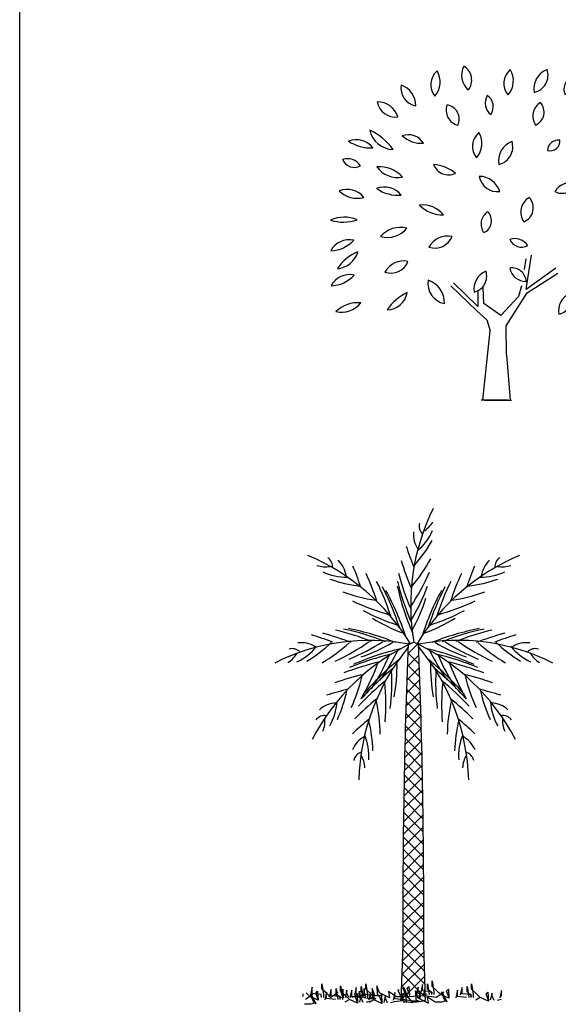
# Model space of a CAD drawing. Units: millimetres. Extents: x 2974 to 3177, y 1766 to 1856.
# Drawn here: x 2974 to 2981, y 1822 to 1835 of the extents above; entities that cross this region are included whole.
import ezdxf

# ---------------------------------------------------------------- set-up
doc = ezdxf.new("R2010")
doc.units = ezdxf.units.MM
for name, color, linetype in [('BOARDERS', 31, 'Continuous'), ('Layer1', 36, 'Continuous'), ('Layer3', 44, 'Continuous'), ('T', 1, 'Continuous')]:
    doc.layers.add(name, color=color, linetype=linetype)

# ---------------------------------------------------------------- blocks, each defined once
blk = doc.blocks.new('Archi.Space.tree6145')
at = {"layer": 'T'}
for p, q in [((11.216, 35.142), (11.194, 35.002)), ((11.221, 34.745), (11.291, 35.191)), ((11.221, 34.745), (11.608, 35.027)), ((11.232, 34.698), (11.631, 34.957)), ((10.587, 34.522), (10.271, 34.828)), ((10.576, 34.464), (10.235, 34.792)), ((10.587, 34.726), (10.587, 34.522)), ((10.669, 34.558), (10.659, 34.773)), ((10.957, 34.267), (11.232, 34.698)), ((11.161, 34.791), (11.12, 34.651)), ((11.12, 34.651), (10.89, 34.405)), ((10.708, 34.348), (10.576, 34.464)), ((10.89, 34.405), (10.669, 34.558)), ((10.708, 34.348), (10.749, 34.205)), ((10.654, 33.298), (10.749, 34.205)), ((10.961, 33.889), (10.957, 34.267)), ((10.961, 33.889), (11.009, 33.298)), ((10.987, 33.298), (10.632, 33.298)), ((10.675, 33.298), (11.03, 33.298))]:
    blk.add_line(p, q, dxfattribs=at)
for centre, radius, start, end in [((10.627, 37.537), 0.251, 151.7015, 229.7406), ((10.296, 37.475), 0.213, 322.8639, 58.5782), ((10.212, 37.415), 0.238, 130.709, 219.1064), ((9.816, 37.45), 0.281, 318.6571, 31.1583), ((11.167, 37.432), 0.238, 130.709, 219.1064), ((10.772, 37.467), 0.281, 318.6571, 31.1583), ((11.594, 37.36), 0.274, 111.7015, 189.7406), ((11.272, 37.541), 0.233, 282.8639, 18.5782), ((11.899, 37.354), 0.186, 105.7994, 201.5137), ((11.634, 37.485), 0.219, 294.637, 12.6761), ((9.823, 37.372), 0.238, 170.709, 259.1064), ((9.497, 37.144), 0.281, 358.6571, 71.1583), ((10.887, 37.178), 0.201, 151.7015, 229.7406), ((10.621, 37.128), 0.17, 322.8639, 58.5782), ((12.232, 37.168), 0.219, 111.7015, 189.7406), ((11.974, 37.313), 0.186, 282.8639, 18.5782), ((9.276, 36.912), 0.281, 17.2695, 89.7707), ((9.512, 37.231), 0.238, 189.3214, 277.7188), ((10.379, 37.083), 0.204, 160.5035, 255.3285), ((10.162, 36.968), 0.184, 333.2488, 82.5832), ((11.51, 37.006), 0.204, 120.5035, 215.3285), ((11.27, 37.057), 0.184, 293.2488, 42.5832), ((12.395, 36.979), 0.229, 90.709, 179.1064), ((12.126, 37.249), 0.27, 278.6571, 351.1583), ((8.863, 36.124), 0.764, 35.7473, 65.6948), ((9.485, 36.884), 0.313, 191.7015, 269.7406), ((9.68, 36.527), 0.235, 31.7015, 109.7406), ((9.856, 37.031), 0.381, 227.8939, 273.5482), ((10.758, 36.612), 0.238, 130.709, 219.1064), ((10.362, 36.647), 0.281, 318.6571, 31.1583), ((12.527, 36.607), 0.211, 83.4613, 175.4329), ((12.27, 36.919), 0.299, 278.951, 339.9433), ((9.001, 36.417), 0.281, 38.6571, 111.1583), ((9.182, 37.09), 0.499, 235.4696, 274.3458), ((11.134, 36.421), 0.274, 111.7015, 189.7406), ((10.812, 36.602), 0.233, 282.8639, 18.5782), ((11.643, 36.546), 0.147, 83.4613, 175.4329), ((11.533, 36.68), 0.128, 253.3115, 5.5828), ((12.023, 36.209), 0.281, 78.6571, 151.1583), ((12.739, 36.295), 0.281, 78.6571, 151.1583), ((12.471, 36.873), 0.443, 272.8845, 316.931), ((8.89, 36.253), 0.196, 31.7015, 109.7406), ((8.977, 36.502), 0.166, 202.8639, 298.5782), ((9.956, 35.829), 0.548, 51.5732, 84.2589), ((10.207, 36.447), 0.209, 200.5035, 295.3285), ((11.72, 36.862), 0.52, 276.2775, 313.538), ((9.307, 35.95), 0.395, 40.6894, 95.1426), ((9.548, 36.545), 0.342, 216.0797, 279.7524), ((10.606, 35.938), 0.281, 17.2695, 89.7707), ((10.843, 36.258), 0.238, 189.3214, 277.7188), ((11.798, 35.903), 0.235, 71.7015, 149.7406), ((11.686, 36.199), 0.2, 242.8639, 338.5782), ((12.651, 35.989), 0.235, 71.7015, 149.7406), ((12.468, 36.473), 0.367, 266.9237, 314.5184), ((8.881, 35.768), 0.281, 38.6571, 111.1583), ((9.015, 36.265), 0.332, 224.9204, 284.895), ((9.37, 35.798), 0.281, 38.6571, 111.1583), ((9.551, 36.471), 0.499, 235.4696, 274.3458), ((13.011, 35.773), 0.281, 78.6571, 151.1583), ((12.735, 36.367), 0.459, 273.7008, 316.1146), ((9.869, 35.494), 0.352, 39.2937, 96.5384), ((10.127, 36.13), 0.413, 223.8302, 272.0018), ((11.371, 35.753), 0.221, 120.5035, 215.3285), ((11.113, 35.809), 0.199, 293.2488, 42.5832), ((12.149, 35.703), 0.196, 31.7015, 109.7406), ((12.237, 35.952), 0.166, 202.8639, 298.5782), ((10.824, 35.597), 0.193, 123.4613, 215.4329), ((10.601, 35.638), 0.167, 293.3114, 45.5828), ((12.014, 35.593), 0.219, 111.7015, 189.7406), ((11.756, 35.737), 0.186, 282.8639, 18.5782), ((8.845, 35.264), 0.423, 66.6497, 114.7924), ((8.834, 36.16), 0.538, 252.0056, 289.4365), ((12.867, 35.332), 0.382, 69.1018, 120.7136), ((12.797, 36.151), 0.506, 255.7538, 294.0616), ((9.58, 35.215), 0.339, 75.7616, 140.0704), ((9.406, 35.754), 0.332, 254.9841, 320.848), ((8.915, 35.112), 0.281, 78.6571, 151.1583), ((8.658, 35.666), 0.418, 271.5042, 318.3113), ((10.197, 35.16), 0.281, 78.6571, 151.1583), ((10.03, 35.521), 0.238, 250.709, 339.1064), ((11.073, 35.212), 0.196, 31.7015, 109.7406), ((11.16, 35.461), 0.166, 202.8639, 298.5782), ((12.713, 35.171), 0.281, 38.6571, 111.1583), ((12.817, 35.555), 0.238, 210.709, 299.1064), ((8.726, 35.325), 0.312, 275.6836, 343.2107), ((9.261, 34.676), 0.608, 112.8934, 146.0008), ((11.854, 35.045), 0.274, 31.7015, 109.7406), ((12.076, 35.681), 0.492, 230.1563, 271.2858), ((9.622, 34.834), 0.281, 78.6571, 151.1583), ((9.455, 35.194), 0.238, 250.709, 339.1064), ((12.795, 34.973), 0.196, 31.7015, 109.7406), ((12.883, 35.222), 0.166, 202.8639, 298.5782), ((10.785, 34.751), 0.247, 111.7015, 189.7406), ((10.495, 34.914), 0.21, 282.8639, 18.5782), ((11.034, 34.838), 0.186, 2.8639, 98.5782), ((11.221, 35.066), 0.219, 191.7015, 269.7406), ((12.486, 35.196), 0.48, 210.3422, 259.4733), ((12.001, 34.504), 0.455, 28.9183, 80.8972), ((8.919, 34.656), 0.281, 78.6571, 151.1583), ((8.667, 35.199), 0.407, 270.8389, 318.9765), ((10.204, 34.822), 0.267, 170.709, 259.1064), ((9.839, 34.567), 0.315, 358.6571, 71.1583), ((12.698, 34.615), 0.235, 31.7015, 109.7406), ((12.874, 35.119), 0.381, 227.8939, 273.5482), ((9.932, 34.131), 0.629, 114.8026, 146.6395), ((9.398, 34.751), 0.274, 271.7015, 349.7406), ((11.888, 34.462), 0.247, 111.7015, 189.7406), ((11.598, 34.625), 0.21, 282.8639, 18.5782), ((9.027, 34.149), 0.422, 85.2501, 133.6442), ((8.809, 34.768), 0.322, 256.9227, 321.9716), ((12.315, 34.578), 0.182, 173.3115, 285.5828), ((12.153, 34.39), 0.211, 3.4613, 95.4329), ((12.91, 34.589), 0.238, 170.709, 259.1064), ((12.584, 34.362), 0.281, 358.6571, 71.1583)]:
    blk.add_arc(centre, radius, start, end, dxfattribs=at)
blk = doc.blocks.new('A$C11F104A0')
at = {"layer": 'BOARDERS', "linetype": 'Continuous'}
for p, q in [((0.661, 0.211), (0.661, 0.287)), ((0.661, 0.287), (0.687, 0.135)), ((1.28, 0.209), (1.28, 0.285)), ((1.28, 0.285), (1.305, 0.133)), ((2.149, 0.287), (2.174, 0.135)), ((2.149, 0.211), (2.149, 0.287)), ((2.212, 0.325), (2.238, 0.173)), ((2.212, 0.249), (2.212, 0.325)), ((2.767, 0.285), (2.793, 0.133)), ((2.767, 0.209), (2.767, 0.285)), ((0.396, 0.146), (0.396, 0.108)), ((0.494, 0.105), (0.441, 0.158)), ((0.528, 0.237), (0.502, 0.129)), ((0.513, 0.118), (0.539, 0.143)), ((0.528, 0.148), (0.528, 0.237)), ((0.655, 0.135), (0.528, 0.148)), ((0.577, 0.156), (0.602, 0.181)), ((0.577, 0.156), (0.602, 0.181)), ((0.61, 0.064), (0.577, 0.156)), ((0.61, 0.064), (0.577, 0.156)), ((0.602, 0.181), (0.609, 0.054)), ((0.602, 0.181), (0.609, 0.054)), ((0.731, 0.148), (0.661, 0.211)), ((0.729, 0.168), (0.704, 0.061)), ((0.729, 0.08), (0.729, 0.168)), ((0.785, 0.095), (0.731, 0.148)), ((0.793, 0.206), (0.767, 0.099)), ((0.793, 0.118), (0.793, 0.206)), ((0.863, 0.219), (0.888, 0.067)), ((0.863, 0.143), (0.863, 0.219)), ((0.932, 0.08), (0.863, 0.143)), ((0.867, 0.145), (0.893, 0.171)), ((0.926, 0.181), (0.926, 0.257)), ((0.926, 0.257), (0.952, 0.105)), ((0.996, 0.118), (0.926, 0.181)), ((0.931, 0.183), (0.956, 0.209)), ((0.964, 0.092), (0.931, 0.183)), ((0.945, 0.126), (0.951, 0.158)), ((0.956, 0.209), (0.962, 0.082)), ((1.015, 0.196), (0.989, 0.095)), ((1.008, 0.164), (1.015, 0.196)), ((1.042, 0.092), (1.008, 0.164)), ((1.083, 0.196), (1.058, 0.088)), ((1.083, 0.107), (1.083, 0.196)), ((1.147, 0.234), (1.121, 0.126)), ((1.132, 0.115), (1.158, 0.14)), ((1.147, 0.145), (1.147, 0.234)), ((1.274, 0.133), (1.147, 0.145)), ((1.158, 0.14), (1.164, 0.013)), ((1.192, 0.183), (1.192, 0.082)), ((1.192, 0.101), (1.192, 0.183)), ((1.216, 0.171), (1.216, 0.247)), ((1.216, 0.247), (1.242, 0.095)), ((1.286, 0.107), (1.216, 0.171)), ((1.256, 0.221), (1.256, 0.12)), ((1.256, 0.139), (1.256, 0.221)), ((1.396, 0.114), (1.256, 0.139)), ((1.35, 0.145), (1.28, 0.209)), ((1.348, 0.165), (1.323, 0.058)), ((1.348, 0.077), (1.348, 0.165)), ((1.403, 0.092), (1.35, 0.145)), ((1.37, 0.221), (1.377, 0.095)), ((1.408, 0.12), (1.37, 0.221)), ((1.434, 0.259), (1.44, 0.133)), ((1.472, 0.158), (1.434, 0.259)), ((1.612, 0.088), (1.472, 0.158)), ((1.599, 0.177), (1.612, 0.088)), ((1.713, 0.101), (1.599, 0.177)), ((1.691, 0.161), (1.666, 0.053)), ((1.691, 0.072), (1.691, 0.161)), ((1.732, 0.196), (1.789, 0.076)), ((1.751, 0.196), (1.732, 0.196)), ((1.796, 0.234), (1.853, 0.114)), ((1.815, 0.234), (1.796, 0.234)), ((1.801, 0.148), (1.801, 0.047)), ((1.801, 0.066), (1.801, 0.148)), ((1.878, 0.101), (1.815, 0.234)), ((1.825, 0.211), (1.85, 0.059)), ((1.825, 0.135), (1.825, 0.211)), ((1.863, 0.224), (1.888, 0.249)), ((1.896, 0.133), (1.863, 0.224)), ((1.888, 0.249), (1.895, 0.123)), ((1.978, 0.186), (1.985, 0.059)), ((2.017, 0.085), (1.978, 0.186)), ((2.015, 0.237), (1.99, 0.129)), ((2.015, 0.148), (2.015, 0.237)), ((2.142, 0.135), (2.015, 0.148)), ((2.043, 0.177), (2.031, 0.076)), ((2.05, 0.107), (2.043, 0.177)), ((2.079, 0.275), (2.053, 0.167)), ((2.079, 0.186), (2.079, 0.275)), ((2.206, 0.173), (2.079, 0.186)), ((2.107, 0.215), (2.094, 0.114)), ((2.113, 0.145), (2.107, 0.215)), ((2.107, 0.114), (2.113, 0.145)), ((2.218, 0.148), (2.149, 0.211)), ((2.208, 0.133), (2.206, 0.173)), ((2.282, 0.186), (2.212, 0.249)), ((2.238, 0.173), (2.238, 0.135)), ((2.336, 0.133), (2.282, 0.186)), ((2.34, 0.161), (2.398, 0.04)), ((2.359, 0.161), (2.34, 0.161)), ((2.355, 0.145), (2.38, 0.171)), ((2.423, 0.028), (2.359, 0.161)), ((2.418, 0.183), (2.444, 0.209)), ((2.418, 0.183), (2.444, 0.209)), ((2.452, 0.092), (2.418, 0.183)), ((2.452, 0.092), (2.418, 0.183)), ((2.444, 0.209), (2.45, 0.082)), ((2.444, 0.209), (2.45, 0.082)), ((2.571, 0.196), (2.545, 0.088)), ((2.571, 0.107), (2.571, 0.196)), ((2.634, 0.234), (2.609, 0.126)), ((2.634, 0.145), (2.634, 0.234)), ((2.761, 0.133), (2.634, 0.145)), ((2.704, 0.247), (2.729, 0.095)), ((2.704, 0.171), (2.704, 0.247)), ((2.774, 0.107), (2.704, 0.171)), ((2.837, 0.145), (2.767, 0.209)), ((2.891, 0.092), (2.837, 0.145)), ((2.973, 0.143), (2.999, 0.168)), ((3.007, 0.051), (2.973, 0.143)), ((2.999, 0.168), (3.005, 0.041)), ((3.057, 0.155), (3.032, 0.054)), ((3.051, 0.124), (3.057, 0.155)), ((3.189, 0.193), (3.164, 0.086)), ((3.189, 0.105), (3.189, 0.193)), ((0.396, 0.108), (0.395, 0.105)), ((0.505, 0), (0.417, 0)), ((0.494, 0.105), (0.431, 0.067)), ((0.494, 0.105), (0.431, 0.067)), ((0.609, 0.054), (0.494, 0.105)), ((0.609, 0.054), (0.494, 0.105)), ((0.518, 0.133), (0.499, 0.133)), ((0.499, 0.133), (0.556, 0.013)), ((0.556, 0.013), (0.505, 0)), ((0.582, 0), (0.518, 0.133)), ((0.657, 0.095), (0.655, 0.135)), ((0.687, 0.097), (0.686, 0.095)), ((0.687, 0.135), (0.687, 0.097)), ((0.856, 0.067), (0.729, 0.08)), ((0.848, 0.133), (0.785, 0.095)), ((0.92, 0.105), (0.793, 0.118)), ((0.962, 0.082), (0.848, 0.133)), ((0.922, 0.064), (0.92, 0.105)), ((0.952, 0.067), (0.951, 0.064)), ((0.952, 0.105), (0.952, 0.067)), ((1.05, 0.064), (0.986, 0.026)), ((1.05, 0.064), (0.996, 0.118)), ((1.164, 0.013), (1.05, 0.064)), ((1.21, 0.095), (1.083, 0.107)), ((1.142, 0.107), (1.084, 0.092)), ((1.166, 0.023), (1.132, 0.115)), ((1.256, 0.12), (1.142, 0.107)), ((1.216, 0.127), (1.191, 0.026)), ((1.332, 0.076), (1.192, 0.101)), ((1.21, 0.096), (1.216, 0.127)), ((1.243, 0.023), (1.21, 0.096)), ((1.276, 0.092), (1.274, 0.133)), ((1.343, 0.039), (1.285, 0.023)), ((1.305, 0.095), (1.304, 0.092)), ((1.305, 0.133), (1.305, 0.095)), ((1.393, 0.059), (1.329, 0.021)), ((1.421, 0.076), (1.332, 0.076)), ((1.393, 0.059), (1.339, 0.113)), ((1.377, 0.095), (1.421, 0.076)), ((1.507, 0.009), (1.393, 0.059)), ((1.485, 0.114), (1.396, 0.114)), ((1.44, 0.133), (1.485, 0.114)), ((1.475, 0.11), (1.501, 0.135)), ((1.509, 0.019), (1.475, 0.11)), ((1.501, 0.135), (1.507, 0.009)), ((1.559, 0.123), (1.534, 0.021)), ((1.553, 0.091), (1.559, 0.123)), ((1.586, 0.019), (1.553, 0.091)), ((1.686, 0.034), (1.628, 0.019)), ((1.801, 0.047), (1.686, 0.034)), ((1.818, 0.059), (1.691, 0.072)), ((1.802, 0.101), (1.713, 0.101)), ((1.94, 0.04), (1.801, 0.066)), ((1.853, 0.114), (1.802, 0.101)), ((1.821, 0.019), (1.818, 0.059)), ((1.895, 0.072), (1.825, 0.135)), ((1.85, 0.021), (1.849, 0.019)), ((1.85, 0.059), (1.85, 0.021)), ((2.094, 0.114), (1.878, 0.101)), ((1.948, 0.019), (1.895, 0.072)), ((2.029, 0.04), (1.94, 0.04)), ((1.985, 0.059), (2.029, 0.04)), ((2.156, 0.015), (2.017, 0.085)), ((2.043, 0.076), (2.05, 0.107)), ((2.272, 0.095), (2.107, 0.114)), ((2.144, 0.104), (2.156, 0.015)), ((2.258, 0.028), (2.144, 0.104)), ((2.238, 0.135), (2.237, 0.133)), ((2.347, 0.028), (2.258, 0.028)), ((2.336, 0.133), (2.272, 0.095)), ((2.336, 0.133), (2.272, 0.095)), ((2.45, 0.082), (2.336, 0.133)), ((2.45, 0.082), (2.336, 0.133)), ((2.398, 0.04), (2.347, 0.028)), ((2.698, 0.095), (2.571, 0.107)), ((2.763, 0.092), (2.761, 0.133)), ((2.793, 0.095), (2.792, 0.092)), ((2.793, 0.133), (2.793, 0.095)), ((2.891, 0.092), (2.827, 0.054)), ((3.005, 0.041), (2.891, 0.092)), ((3.084, 0.051), (3.051, 0.124)), ((3.184, 0.067), (3.126, 0.051))]:
    blk.add_line(p, q, dxfattribs=at)
at = {"layer": 'Layer3', "linetype": 'Continuous'}
for p, q in [((1.871, 4.922), (2.022, 5.074)), ((1.864, 4.739), (2.028, 4.903)), ((2.033, 4.778), (1.871, 4.94)), ((1.857, 4.556), (2.035, 4.733)), ((2.039, 4.595), (1.865, 4.769)), ((2.046, 4.412), (1.859, 4.598)), ((1.851, 4.373), (2.041, 4.562)), ((1.846, 4.19), (2.046, 4.391)), ((2.051, 4.229), (1.853, 4.427)), ((1.84, 4.008), (2.052, 4.22)), ((2.057, 4.047), (1.848, 4.256)), ((1.835, 3.827), (2.057, 4.048)), ((2.062, 3.865), (1.843, 4.084)), ((1.831, 3.645), (2.061, 3.876)), ((2.066, 3.684), (1.838, 3.912)), ((2.071, 3.503), (1.833, 3.74)), ((1.827, 3.464), (2.066, 3.703)), ((1.823, 3.283), (2.07, 3.531)), ((2.075, 3.322), (1.829, 3.568)), ((1.819, 3.103), (2.074, 3.358)), ((2.078, 3.142), (1.825, 3.395)), ((1.816, 2.923), (2.077, 3.185)), ((2.082, 2.961), (1.821, 3.222)), ((2.085, 2.782), (1.818, 3.048)), ((1.813, 2.744), (2.081, 3.011)), ((1.811, 2.564), (2.084, 2.837)), ((2.087, 2.602), (1.815, 2.874)), ((1.808, 2.385), (2.086, 2.663)), ((2.089, 2.423), (1.812, 2.7)), ((2.091, 2.245), (1.81, 2.526)), ((1.807, 2.207), (2.089, 2.489)), ((1.805, 2.028), (2.091, 2.314)), ((2.093, 2.066), (1.808, 2.351)), ((1.804, 1.851), (2.092, 2.139)), ((2.094, 1.888), (1.806, 2.176)), ((1.803, 1.673), (2.094, 1.963)), ((2.095, 1.711), (1.805, 2.001)), ((2.096, 1.533), (1.804, 1.825)), ((1.803, 1.496), (2.095, 1.788)), ((1.802, 1.319), (2.095, 1.612)), ((2.096, 1.356), (1.803, 1.649)), ((2.096, 1.18), (1.803, 1.473)), ((1.803, 1.142), (2.096, 1.435)), ((2.095, 1.003), (1.802, 1.296)), ((1.803, 0.966), (2.096, 1.258)), ((2.095, 0.827), (1.803, 1.119)), ((1.802, 0.788), (2.095, 1.081)), ((1.779, 0.055), (1.804, 0.831)), ((1.797, 0.606), (2.095, 0.904)), ((2.1, 0.645), (1.803, 0.942)), ((2.119, 0.055), (2.095, 0.831)), ((1.791, 0.423), (2.098, 0.73)), ((2.106, 0.462), (1.802, 0.766)), ((1.785, 0.241), (2.103, 0.559)), ((2.112, 0.28), (1.796, 0.595)), ((2.117, 0.097), (1.791, 0.424)), ((1.78, 0.058), (2.108, 0.387)), ((1.779, 0.055), (1.876, 0.03))]:
    blk.add_line(p, q, dxfattribs=at)
for centre, radius, start, end in [((4.99, 5.612), 3.078, 153.8471, 189.8045), ((1.536, 6.948), 0.744, 309.4156, 336.9891), ((2.191, 6.721), 0.159, 165.7556, 225.016), ((1.906, 6.963), 0.367, 300.4086, 330.328), ((2.33, 6.603), 0.379, 174.8554, 213.511), ((0.524, 7.46), 1.935, 318.0291, 330.8083), ((5.299, 7.57), 3.632, 198.1648, 203.115), ((-0.721, 3.466), 3.078, 31.3349, 67.3424), ((0.655, 6.145), 0.159, 356.1734, 55.4338), ((0.629, 5.965), 0.379, 7.6784, 46.334), ((5.26, 7.272), 3.632, 196.5437, 203.1872), ((0.124, 7.403), 2.365, 319.5294, 331.0874), ((4.63, 3.466), 3.078, 112.6576, 148.6651), ((3.281, 5.965), 0.379, 133.666, 172.3216), ((3.254, 6.145), 0.159, 124.5662, 183.8266), ((0.711, 6.514), 0.367, 250.8614, 280.7808), ((-2.243, 4.737), 3.632, 18.0744, 23.0247), ((6.153, 4.737), 3.632, 156.9753, 161.9256), ((3.199, 6.514), 0.367, 259.2192, 289.1386), ((0.999, 6.747), 0.744, 244.2003, 271.7738), ((1.423, 7.798), 1.935, 250.3811, 263.1603), ((-2.017, 4.539), 3.632, 18.0023, 24.6457), ((5.249, 6.992), 3.632, 194.9247, 203.2841), ((-0.75, 7.34), 3.188, 326.652, 336.6071), ((5.927, 4.539), 3.632, 155.3543, 161.9977), ((2.487, 7.798), 1.935, 276.8397, 289.6189), ((2.91, 6.747), 0.744, 268.2262, 295.7997), ((-1.824, 4.335), 3.632, 17.9053, 26.2647), ((-1.705, 4.187), 3.632, 17.8111, 27.5304), ((-1.622, 4.072), 3.632, 17.7148, 28.6944), ((5.27, 6.662), 3.632, 192.4951, 203.4746), ((5.256, 6.803), 3.632, 193.659, 203.3783), ((-0.588, 6.904), 2.925, 329.0112, 339.4033), ((5.532, 4.072), 3.632, 151.3056, 162.2852), ((5.615, 4.187), 3.632, 152.4696, 162.1889), ((5.734, 4.335), 3.632, 153.7353, 162.0947), ((1.762, 8.019), 2.365, 250.102, 261.66), ((-0.239, 6.454), 2.48, 331.1427, 342.4295), ((2.148, 8.019), 2.365, 278.34, 289.898), ((2.461, 8.547), 3.188, 244.5823, 254.5374), ((1.449, 8.547), 3.188, 285.4626, 295.4177), ((2.626, 8.112), 2.925, 241.7861, 252.1783), ((2.66, 7.544), 2.48, 238.7599, 250.0467), ((1.25, 7.544), 2.48, 289.9533, 301.2401), ((1.284, 8.112), 2.925, 287.8217, 298.2139), ((0.21, 1.72), 3.632, 68.2549, 77.9742), ((0.351, 1.711), 3.632, 68.1586, 79.1382), ((3.559, 1.711), 3.632, 100.8618, 111.8414), ((3.7, 1.72), 3.632, 102.0258, 111.7451), ((-0.514, 1.707), 3.632, 68.5182, 73.4684), ((-0.26, 1.704), 3.632, 68.4461, 75.0895), ((0.02, 1.722), 3.632, 68.3491, 76.7085), ((3.889, 1.722), 3.632, 103.2915, 111.6509), ((4.169, 1.704), 3.632, 104.9105, 111.5539), ((4.424, 1.707), 3.632, 106.5316, 111.4818), ((1.33, 2.18), 2.933, 78.9653, 116.9623), ((0.246, 4.838), 0.159, 46.6172, 105.8776), ((0.001, 5.486), 0.744, 294.6441, 322.2176), ((0.368, 4.702), 0.379, 58.1222, 96.7778), ((-0.54, 6.483), 1.935, 300.8249, 313.6041), ((3.256, 2.3), 3.078, 115.0046, 152.499), ((-0.537, 6.834), 2.365, 300.5458, 312.1038), ((-0.498, 7.709), 3.188, 295.0261, 304.9812), ((-0.058, 7.559), 2.925, 292.2299, 302.6221), ((2.576, 1.453), 3.632, 102.8714, 113.851), ((4.259, 3.066), 3.078, 140.7986, 178.3681), ((0.402, 7.223), 2.48, 289.2037, 300.4905), ((97.371, 1.316), 95.569, 177.74603, 180.29076), ((0.654, 2.3), 3.078, 27.501, 64.9954), ((2.58, 2.18), 2.933, 63.0377, 101.5351), ((-93.473, 1.316), 95.569, 359.70924, 2.25397), ((-0.349, 3.066), 3.078, 1.6319, 39.5552), ((1.334, 1.453), 3.632, 66.149, 77.1286), ((3.508, 7.223), 2.48, 239.5095, 250.7963), ((3.968, 7.559), 2.925, 237.3779, 247.7701), ((4.408, 7.709), 3.188, 235.0188, 244.9739), ((4.446, 6.834), 2.365, 227.8962, 239.4542), ((4.45, 6.483), 1.935, 226.3959, 239.1751), ((3.909, 5.486), 0.744, 217.7824, 245.3559), ((3.542, 4.702), 0.379, 83.2222, 121.8778), ((3.664, 4.838), 0.159, 74.1224, 133.3828), ((-0.004, 5.116), 0.367, 301.3052, 331.2246), ((2.454, 1.38), 3.632, 102.9677, 112.687), ((-1.091, 6.027), 2.925, 326.9427, 337.3349), ((-0.522, 6.013), 2.48, 323.9165, 335.2033), ((4.432, 6.013), 2.48, 204.7967, 216.0835), ((1.455, 1.38), 3.632, 67.313, 77.0323), ((5.001, 6.027), 2.925, 202.6651, 213.0573), ((3.913, 5.116), 0.367, 208.7754, 238.6948), ((2.298, 1.274), 3.632, 103.0619, 111.4213), ((-1.538, 5.9), 3.188, 329.7389, 339.694), ((3.939, 1.888), 3.632, 128.8368, 138.5561), ((4.017, 2.007), 3.632, 128.7405, 139.7201), ((-0.76, 4.758), 2.48, 349.7856, 1.0725), ((-0.107, 2.007), 3.632, 40.2799, 51.2595), ((4.67, 4.758), 2.48, 178.9275, 190.2144), ((-0.03, 1.888), 3.632, 41.4439, 51.1632), ((1.612, 1.274), 3.632, 68.5787, 76.9381), ((5.448, 5.9), 3.188, 200.306, 210.2611), ((2.078, 1.099), 3.632, 103.1589, 109.8023), ((-1.071, 5.158), 2.365, 335.2586, 346.8166), ((-1.278, 4.523), 2.925, 352.8118, 3.204), ((5.188, 4.523), 2.925, 176.796, 187.1882), ((1.832, 1.099), 3.632, 70.1977, 76.8411), ((4.981, 5.158), 2.365, 193.1834, 204.7414), ((3.845, 1.724), 3.632, 128.931, 137.2904), ((-1.625, 4.213), 3.188, 355.608, 5.5632), ((0.065, 1.724), 3.632, 42.7096, 51.069), ((5.535, 4.213), 3.188, 174.4368, 184.392), ((1.861, 0.89), 3.632, 103.231, 108.1812), ((-0.88, 4.802), 1.935, 335.5377, 348.3169), ((3.723, 1.471), 3.632, 129.028, 135.6714), ((0.187, 1.471), 3.632, 44.3286, 50.972), ((2.048, 0.89), 3.632, 71.8188, 76.769), ((4.789, 4.802), 1.935, 191.6831, 204.4623), ((0.88, 3.855), 0.379, 92.835, 131.4906), ((0.133, 4.291), 0.744, 329.3569, 356.9304), ((-0.881, 3.75), 2.365, 1.1277, 12.6857), ((4.791, 3.75), 2.365, 167.3143, 178.8723), ((3.777, 4.291), 0.744, 183.0696, 210.6431), ((3.029, 3.855), 0.379, 48.5094, 87.165), ((0.703, 3.897), 0.159, 81.33, 140.5904), ((0.34, 3.984), 0.367, 336.018, 5.9374), ((3.206, 3.897), 0.159, 39.4096, 98.67), ((3.57, 3.984), 0.367, 174.0626, 203.982), ((3.619, 1.189), 3.632, 129.1001, 134.0504), ((-0.554, 3.513), 1.935, 1.4068, 14.186), ((4.464, 3.513), 1.935, 165.814, 178.5932), ((0.29, 1.189), 3.632, 45.9496, 50.8999), ((1.443, 3.429), 0.379, 118.7041, 157.3597), ((0.58, 3.494), 0.744, 355.226, 22.7996), ((3.33, 3.494), 0.744, 157.2004, 184.774), ((2.467, 3.429), 0.379, 22.6403, 61.2959), ((1.265, 3.389), 0.159, 107.1991, 166.4596), ((0.9, 3.308), 0.367, 1.8872, 31.8066), ((3.009, 3.308), 0.367, 148.1934, 178.1128), ((2.644, 3.389), 0.159, 13.5404, 72.8009), ((1.92, 0.815), 0.786, 266.7987, 284.6284)]:
    blk.add_arc(centre, radius, start, end, dxfattribs=at)

msp = doc.modelspace()

# ---------------------------------------------------------------- linework, layer by layer
msp.add_lwpolyline([(2973.944, 1855.527), (3177.033, 1855.527), (3177.033, 1767.219), (2973.944, 1767.219)], close=True)

# ---------------------------------------------------------------- block references
msp.add_blockref('Archi.Space.tree6145', (2969.334, 1796.807))
at = {"layer": 'Layer1', "color": 0, "xscale": 0.928125, "yscale": 0.928125, "zscale": 0.928125}
msp.add_blockref('A$C11F104A0', (2977.272, 1822.226), dxfattribs=at)

doc.saveas('drawing.dxf')
